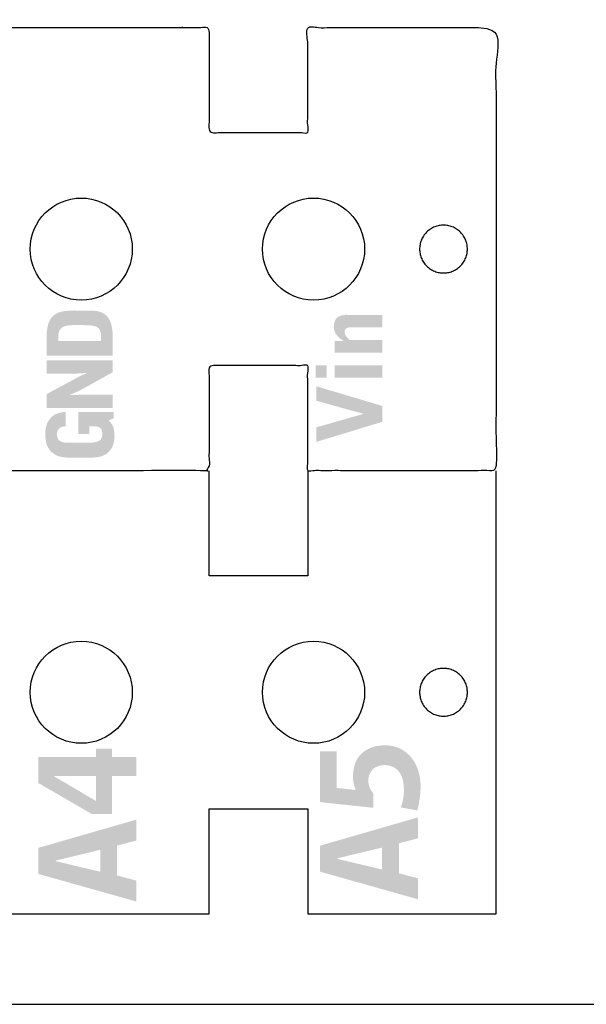
# Model space of a CAD drawing. Units: millimetres. Extents: x 2 to 131, y 2 to 142.
# Drawn here: x 10 to 13, y 78 to 83 of the extents above; entities that cross this region are included whole.
import ezdxf

# ---------------------------------------------------------------- set-up
doc = ezdxf.new("R2010")
doc.units = ezdxf.units.MM
doc.header["$MEASUREMENT"] = 0
for name, color, linetype in [('6mmHeaders', 3, 'Continuous'), ('graphics', 1, 'Continuous'), ('laserBed', 251, 'Continuous')]:
    doc.layers.add(name, color=color, linetype=linetype)

msp = doc.modelspace()

# ---------------------------------------------------------------- hatches: boundary and pattern name
at = {"layer": 'graphics'}
h = msp.add_hatch(color=256, dxfattribs=at)
h.paths.add_polyline_path([(10.4908, 81.2241), (10.4904, 81.3344), (10.49, 81.3472), (10.4898, 81.3499), (10.4889, 81.3609), (10.4877, 81.3714), (10.4863, 81.3815), (10.4846, 81.3912), (10.4841, 81.3936), (10.4836, 81.396), (10.483, 81.3984), (10.4824, 81.4008), (10.4817, 81.4032), (10.481, 81.4056), (10.4794, 81.4105), (10.4776, 81.4154), (10.4755, 81.4203), (10.4734, 81.4253), (10.471, 81.4302), (10.4699, 81.4321), (10.4688, 81.434), (10.4677, 81.4358), (10.4666, 81.4375), (10.4655, 81.4393), (10.4643, 81.441), (10.4631, 81.4426), (10.4619, 81.4442), (10.4606, 81.4458), (10.4593, 81.4474), (10.458, 81.4489), (10.4567, 81.4503), (10.4554, 81.4517), (10.454, 81.4531), (10.4526, 81.4545), (10.4511, 81.4558), (10.4497, 81.4571), (10.4482, 81.4583), (10.4467, 81.4595), (10.4452, 81.4607), (10.4436, 81.4618), (10.442, 81.4629), (10.4404, 81.4639), (10.4388, 81.4649), (10.4371, 81.4659), (10.4354, 81.4668), (10.4337, 81.4677), (10.4319, 81.4686), (10.4302, 81.4694), (10.4284, 81.4702), (10.4266, 81.4709), (10.4247, 81.4716), (10.421, 81.4729), (10.4172, 81.4742), (10.4134, 81.4753), (10.4096, 81.4764), (10.4058, 81.4773), (10.4019, 81.4782), (10.3981, 81.479), (10.3942, 81.4797), (10.3902, 81.4803), (10.3863, 81.4808), (10.3823, 81.4812), (10.3783, 81.4815), (10.3742, 81.4817), (10.3701, 81.4819), (10.3661, 81.4819), (10.2682, 81.4821), (10.2434, 81.4812), (10.2326, 81.4805), (10.2228, 81.4796), (10.214, 81.4785), (10.21, 81.4779), (10.2063, 81.4773), (10.2028, 81.4766), (10.1994, 81.4759), (10.196, 81.4751), (10.1928, 81.4743), (10.1896, 81.4734), (10.1866, 81.4724), (10.1836, 81.4714), (10.1807, 81.4703), (10.178, 81.4692), (10.1753, 81.4681), (10.1727, 81.4668), (10.1702, 81.4656), (10.1679, 81.4642), (10.1667, 81.4635), (10.1656, 81.4628), (10.1645, 81.4621), (10.1634, 81.4614), (10.1623, 81.4607), (10.1613, 81.4599), (10.1598, 81.459), (10.1584, 81.458), (10.157, 81.457), (10.1556, 81.456), (10.1542, 81.4549), (10.1528, 81.4538), (10.1515, 81.4527), (10.1502, 81.4515), (10.1489, 81.4503), (10.1476, 81.4491), (10.1464, 81.4478), (10.1451, 81.4465), (10.1439, 81.4452), (10.1427, 81.4439), (10.1416, 81.4425), (10.1404, 81.441), (10.1393, 81.4396), (10.1382, 81.4381), (10.1371, 81.4365), (10.1361, 81.435), (10.1351, 81.4334), (10.134, 81.4317), (10.1331, 81.4301), (10.1321, 81.4284), (10.1311, 81.4266), (10.1302, 81.4249), (10.1284, 81.4212), (10.1267, 81.4175), (10.1251, 81.4135), (10.1244, 81.4115), (10.1236, 81.4094), (10.1229, 81.4073), (10.1222, 81.4051), (10.1209, 81.4004), (10.1196, 81.3955), (10.1185, 81.3902), (10.1175, 81.3847), (10.1165, 81.379), (10.1157, 81.3729), (10.1149, 81.3666), (10.1143, 81.36), (10.1133, 81.346), (10.1127, 81.3309), (10.1125, 81.2241)], flags=0)
h.paths.add_polyline_path([(10.1793, 81.3075), (10.424, 81.3075), (10.424, 81.331), (10.4241, 81.3326), (10.4242, 81.3342), (10.4243, 81.3358), (10.4243, 81.3374), (10.4242, 81.339), (10.4242, 81.3405), (10.4241, 81.3421), (10.424, 81.3436), (10.4238, 81.3451), (10.4237, 81.3467), (10.4234, 81.3482), (10.4232, 81.3497), (10.4229, 81.3511), (10.4226, 81.3526), (10.4223, 81.3541), (10.4219, 81.3555), (10.4215, 81.3569), (10.4211, 81.3583), (10.4206, 81.3598), (10.4201, 81.3611), (10.4196, 81.3625), (10.4191, 81.3639), (10.4185, 81.3653), (10.4179, 81.3666), (10.4172, 81.3679), (10.4165, 81.3693), (10.4158, 81.3706), (10.4151, 81.3719), (10.4143, 81.3732), (10.4135, 81.3745), (10.4127, 81.3757), (10.4118, 81.377), (10.4114, 81.3776), (10.4109, 81.3782), (10.4104, 81.3788), (10.4099, 81.3794), (10.4094, 81.38), (10.4088, 81.3806), (10.4083, 81.3811), (10.4077, 81.3817), (10.4071, 81.3822), (10.4065, 81.3828), (10.4058, 81.3833), (10.4052, 81.3838), (10.4045, 81.3843), (10.4038, 81.3848), (10.4031, 81.3853), (10.4023, 81.3858), (10.4016, 81.3862), (10.4008, 81.3867), (10.4, 81.3872), (10.3992, 81.3876), (10.3984, 81.388), (10.3975, 81.3885), (10.3958, 81.3893), (10.394, 81.3901), (10.392, 81.3908), (10.3901, 81.3915), (10.388, 81.3922), (10.3859, 81.3929), (10.3837, 81.3935), (10.3814, 81.394), (10.379, 81.3946), (10.3766, 81.395), (10.3741, 81.3955), (10.3715, 81.3959), (10.3689, 81.3963), (10.3633, 81.3969), (10.3575, 81.3974), (10.3513, 81.3978), (10.3216, 81.3985), (10.2983, 81.399), (10.2819, 81.399), (10.2667, 81.3987), (10.2529, 81.398), (10.2465, 81.3975), (10.2403, 81.3969), (10.2374, 81.3966), (10.2345, 81.3962), (10.2317, 81.3958), (10.229, 81.3953), (10.2264, 81.3947), (10.2238, 81.3941), (10.2214, 81.3935), (10.219, 81.3928), (10.2166, 81.392), (10.2144, 81.3912), (10.2122, 81.3903), (10.2112, 81.3899), (10.2101, 81.3894), (10.2091, 81.3889), (10.2081, 81.3885), (10.2072, 81.3879), (10.2062, 81.3874), (10.2053, 81.3869), (10.2043, 81.3864), (10.2034, 81.3858), (10.2026, 81.3852), (10.2015, 81.3845), (10.2005, 81.3838), (10.1995, 81.3831), (10.1986, 81.3823), (10.1976, 81.3816), (10.1967, 81.3808), (10.1959, 81.3801), (10.195, 81.3793), (10.1942, 81.3785), (10.1934, 81.3777), (10.1926, 81.3768), (10.1918, 81.376), (10.1911, 81.3752), (10.1904, 81.3743), (10.1897, 81.3734), (10.1891, 81.3726), (10.1885, 81.3717), (10.1879, 81.3708), (10.1873, 81.3699), (10.1868, 81.3689), (10.1862, 81.368), (10.1857, 81.367), (10.1853, 81.3661), (10.1848, 81.3651), (10.1844, 81.3641), (10.184, 81.3631), (10.1836, 81.3621), (10.1833, 81.3611), (10.183, 81.3601), (10.1827, 81.359), (10.1824, 81.358), (10.1822, 81.3569), (10.1817, 81.3547), (10.1813, 81.3524), (10.181, 81.3499), (10.1806, 81.3474), (10.1801, 81.3419), (10.1796, 81.3359), (10.1793, 81.3295), (10.1792, 81.3226), (10.1792, 81.3153)], flags=0)
for points in [[(12.0302, 81.2418), (12.0302, 81.3134), (11.8428, 81.3134), (11.84, 81.316), (11.8372, 81.3186), (11.8346, 81.3212), (11.8321, 81.3239), (11.8297, 81.3266), (11.8273, 81.3293), (11.8251, 81.332), (11.823, 81.3348), (11.8225, 81.3355), (11.822, 81.3362), (11.8216, 81.3369), (11.8211, 81.3376), (11.8207, 81.3383), (11.8202, 81.3391), (11.8198, 81.3398), (11.8194, 81.3406), (11.819, 81.3413), (11.8187, 81.3421), (11.8183, 81.3429), (11.818, 81.3437), (11.8177, 81.3445), (11.8174, 81.3453), (11.8171, 81.3461), (11.8168, 81.3469), (11.8165, 81.3478), (11.8163, 81.3486), (11.8161, 81.3495), (11.8158, 81.3503), (11.8156, 81.3512), (11.8155, 81.3521), (11.8153, 81.353), (11.8151, 81.3539), (11.815, 81.3548), (11.8149, 81.3557), (11.8147, 81.3575), (11.8145, 81.3594), (11.8145, 81.3613), (11.8146, 81.3624), (11.8147, 81.3635), (11.8148, 81.3645), (11.815, 81.3655), (11.8152, 81.3665), (11.8154, 81.3675), (11.8156, 81.3684), (11.8159, 81.3693), (11.8161, 81.3702), (11.8164, 81.3711), (11.8166, 81.3715), (11.8168, 81.3719), (11.8169, 81.3723), (11.8171, 81.3727), (11.8173, 81.373), (11.8175, 81.3734), (11.8177, 81.3738), (11.8179, 81.3742), (11.8181, 81.3745), (11.8183, 81.3749), (11.8185, 81.3752), (11.8187, 81.3756), (11.819, 81.3759), (11.8192, 81.3762), (11.8194, 81.3765), (11.8197, 81.3768), (11.8199, 81.3771), (11.8202, 81.3774), (11.8205, 81.3777), (11.8207, 81.378), (11.821, 81.3783), (11.8213, 81.3786), (11.8216, 81.3788), (11.8219, 81.3791), (11.8222, 81.3793), (11.8225, 81.3796), (11.8228, 81.3798), (11.8231, 81.38), (11.8234, 81.3802), (11.8238, 81.3805), (11.8241, 81.3807), (11.8244, 81.3809), (11.8248, 81.3811), (11.8251, 81.3812), (11.8255, 81.3814), (11.8259, 81.3816), (11.8262, 81.3818), (11.8266, 81.3819), (11.827, 81.3821), (11.8274, 81.3822), (11.8278, 81.3824), (11.8282, 81.3825), (11.8286, 81.3826), (11.829, 81.3827), (11.8322, 81.3836), (11.8353, 81.3843), (11.8369, 81.3846), (11.8383, 81.3848), (11.8398, 81.3851), (11.8412, 81.3853), (11.8426, 81.3854), (11.844, 81.3856), (11.8453, 81.3856), (11.8467, 81.3857), (11.8479, 81.3857), (11.8492, 81.3857), (11.8504, 81.3857), (11.8516, 81.3856), (12.0302, 81.3856), (12.0302, 81.4572), (11.8299, 81.4572), (11.8288, 81.4573), (11.8276, 81.4574), (11.8264, 81.4575), (11.8252, 81.4575), (11.824, 81.4575), (11.8227, 81.4575), (11.8215, 81.4575), (11.8202, 81.4574), (11.8189, 81.4574), (11.8175, 81.4573), (11.8148, 81.457), (11.812, 81.4566), (11.8092, 81.4561), (11.8062, 81.4555), (11.8032, 81.4548), (11.8001, 81.4541), (11.7969, 81.4532), (11.7937, 81.4522), (11.7904, 81.4511), (11.787, 81.4499), (11.7835, 81.4487), (11.7826, 81.4483), (11.7818, 81.448), (11.7809, 81.4476), (11.7801, 81.4472), (11.7793, 81.4468), (11.7784, 81.4463), (11.7776, 81.4459), (11.7769, 81.4454), (11.7761, 81.4449), (11.7753, 81.4444), (11.7746, 81.4439), (11.7738, 81.4433), (11.7731, 81.4428), (11.7724, 81.4422), (11.7717, 81.4416), (11.771, 81.441), (11.7703, 81.4403), (11.7697, 81.4397), (11.769, 81.439), (11.7684, 81.4383), (11.7677, 81.4376), (11.7671, 81.4368), (11.7665, 81.4361), (11.7659, 81.4353), (11.7654, 81.4345), (11.7648, 81.4337), (11.7642, 81.4329), (11.7637, 81.432), (11.7632, 81.4312), (11.7627, 81.4303), (11.7622, 81.4294), (11.7617, 81.4285), (11.7612, 81.4275), (11.7607, 81.4266), (11.7603, 81.4256), (11.7598, 81.4246), (11.759, 81.4225), (11.7582, 81.4204), (11.7574, 81.4182), (11.7567, 81.416), (11.7561, 81.4136), (11.7555, 81.4112), (11.7549, 81.4087), (11.7544, 81.4061), (11.754, 81.4035), (11.7536, 81.4008), (11.7532, 81.398), (11.7529, 81.3951), (11.7527, 81.3921), (11.7524, 81.3891), (11.7525, 81.3874), (11.7526, 81.3857), (11.7527, 81.384), (11.7529, 81.3823), (11.753, 81.3807), (11.7533, 81.379), (11.7535, 81.3774), (11.7538, 81.3758), (11.7541, 81.3742), (11.7544, 81.3726), (11.7548, 81.3711), (11.7551, 81.3695), (11.7556, 81.368), (11.756, 81.3664), (11.7565, 81.3649), (11.757, 81.3634), (11.7575, 81.3619), (11.7581, 81.3605), (11.7587, 81.359), (11.7593, 81.3576), (11.76, 81.3562), (11.7607, 81.3548), (11.7614, 81.3534), (11.7621, 81.352), (11.7629, 81.3506), (11.7637, 81.3493), (11.7645, 81.3479), (11.7654, 81.3466), (11.7663, 81.3453), (11.7672, 81.344), (11.7682, 81.3428), (11.7691, 81.3415), (11.7712, 81.339), (11.7732, 81.3366), (11.7754, 81.3343), (11.7775, 81.332), (11.7797, 81.3298), (11.782, 81.3276), (11.7843, 81.3255), (11.7867, 81.3234), (11.7891, 81.3215), (11.7916, 81.3195), (11.7941, 81.3177), (11.7966, 81.3159), (11.7993, 81.3141), (11.8019, 81.3125), (11.8046, 81.3109), (11.8074, 81.3093), (11.8074, 81.3078), (11.7572, 81.3078), (11.7572, 81.2418)], [(10.4908, 80.9249), (10.4908, 81.0011), (10.3161, 81.0011), (10.2817, 81), (10.2466, 80.9985), (10.2466, 81.0011), (10.29, 81.0194), (10.2951, 81.0218), (10.3001, 81.0242), (10.305, 81.0267), (10.4908, 81.1296), (10.4908, 81.1976), (10.1125, 81.1976), (10.1125, 81.1214), (10.255, 81.1214), (10.2726, 81.1216), (10.3375, 81.125), (10.3375, 81.1224), (10.3367, 81.1221), (10.3359, 81.1217), (10.3337, 81.1207), (10.3194, 81.115), (10.3176, 81.1142), (10.3046, 81.108), (10.2915, 81.1013), (10.1125, 81.0041), (10.1125, 80.9249)], [(11.6495, 81.1693), (11.6495, 81.0982), (11.7113, 81.0982), (11.7113, 81.1693)], [(12.0302, 81.0982), (12.0302, 81.1693), (11.7572, 81.1693), (11.7572, 81.0982)], [(12.0302, 80.9368), (11.6518, 81.0496), (11.6518, 80.9672), (11.8518, 80.9111), (11.9198, 80.8931), (11.9198, 80.891), (11.8554, 80.873), (11.6518, 80.8143), (11.6518, 80.7315), (12.0302, 80.8468)], [(10.3556, 80.6417), (10.3641, 80.6417), (10.3723, 80.6419), (10.3802, 80.6422), (10.3878, 80.6428), (10.3951, 80.6435), (10.402, 80.6444), (10.4087, 80.6455), (10.412, 80.6462), (10.4151, 80.6468), (10.4182, 80.6475), (10.4213, 80.6483), (10.4243, 80.6492), (10.4272, 80.6502), (10.4301, 80.6512), (10.433, 80.6523), (10.4358, 80.6535), (10.4386, 80.6547), (10.4414, 80.656), (10.444, 80.6574), (10.4467, 80.6589), (10.4493, 80.6605), (10.4518, 80.6621), (10.4543, 80.6638), (10.4568, 80.6656), (10.4592, 80.6674), (10.462, 80.6698), (10.4647, 80.6722), (10.4672, 80.6747), (10.4697, 80.6772), (10.4721, 80.6798), (10.4743, 80.6824), (10.4765, 80.6851), (10.4785, 80.6878), (10.4805, 80.6906), (10.4823, 80.6934), (10.4841, 80.6963), (10.4857, 80.6992), (10.4873, 80.7022), (10.4887, 80.7052), (10.49, 80.7083), (10.4913, 80.7114), (10.4924, 80.7146), (10.4935, 80.7178), (10.4945, 80.721), (10.4954, 80.7242), (10.4962, 80.7275), (10.497, 80.7308), (10.4977, 80.7342), (10.4983, 80.7376), (10.4988, 80.741), (10.4993, 80.7444), (10.4997, 80.7479), (10.5, 80.7514), (10.5002, 80.7549), (10.5004, 80.7584), (10.5004, 80.762), (10.5004, 80.7656), (10.5001, 80.776), (10.4998, 80.7808), (10.4994, 80.7855), (10.499, 80.79), (10.4985, 80.7943), (10.4979, 80.7984), (10.4972, 80.8023), (10.4965, 80.806), (10.4957, 80.8095), (10.4952, 80.8112), (10.4948, 80.8129), (10.4943, 80.8145), (10.4938, 80.816), (10.4933, 80.8175), (10.4928, 80.8189), (10.4922, 80.8203), (10.4916, 80.8217), (10.491, 80.823), (10.4904, 80.8243), (10.4898, 80.8255), (10.4892, 80.8266), (10.4879, 80.8288), (10.4866, 80.831), (10.4853, 80.833), (10.484, 80.835), (10.4827, 80.8369), (10.4814, 80.8386), (10.4801, 80.8403), (10.4788, 80.8419), (10.4775, 80.8435), (10.4762, 80.8449), (10.4749, 80.8462), (10.4736, 80.8475), (10.4729, 80.8481), (10.4723, 80.8487), (10.4716, 80.8492), (10.471, 80.8497), (10.4703, 80.8503), (10.4697, 80.8507), (10.469, 80.8512), (10.4684, 80.8516), (10.4684, 80.8552), (10.4956, 80.8658), (10.4956, 80.9024), (10.2946, 80.9024), (10.2946, 80.7765), (10.3566, 80.7765), (10.3566, 80.8212), (10.3822, 80.8212), (10.3829, 80.8213), (10.3837, 80.8213), (10.3845, 80.8214), (10.3853, 80.8214), (10.3861, 80.8214), (10.3869, 80.8214), (10.3877, 80.8214), (10.3886, 80.8214), (10.3894, 80.8213), (10.3903, 80.8213), (10.392, 80.8211), (10.3938, 80.8208), (10.3957, 80.8205), (10.3975, 80.8201), (10.3995, 80.8197), (10.4014, 80.8192), (10.4034, 80.8186), (10.4055, 80.818), (10.4076, 80.8173), (10.4097, 80.8166), (10.4119, 80.8157), (10.4124, 80.8155), (10.413, 80.8153), (10.4135, 80.8151), (10.414, 80.8148), (10.4145, 80.8145), (10.415, 80.8143), (10.4155, 80.814), (10.416, 80.8137), (10.4165, 80.8133), (10.417, 80.813), (10.4175, 80.8127), (10.4179, 80.8123), (10.4184, 80.812), (10.4188, 80.8116), (10.4192, 80.8112), (10.4197, 80.8108), (10.4201, 80.8104), (10.4205, 80.81), (10.4209, 80.8095), (10.4213, 80.8091), (10.4217, 80.8086), (10.4221, 80.8082), (10.4225, 80.8077), (10.4228, 80.8072), (10.4232, 80.8067), (10.4235, 80.8062), (10.4239, 80.8056), (10.4242, 80.8051), (10.4246, 80.8045), (10.4249, 80.804), (10.4252, 80.8034), (10.4255, 80.8028), (10.4258, 80.8022), (10.4261, 80.8016), (10.4267, 80.8003), (10.4272, 80.799), (10.4277, 80.7976), (10.4281, 80.7962), (10.4286, 80.7948), (10.429, 80.7933), (10.4294, 80.7917), (10.4297, 80.7901), (10.43, 80.7885), (10.4303, 80.7868), (10.4305, 80.785), (10.4308, 80.7832), (10.4309, 80.7814), (10.4311, 80.7795), (10.4312, 80.7776), (10.4312, 80.7757), (10.4311, 80.7739), (10.431, 80.7721), (10.4308, 80.7704), (10.4306, 80.7687), (10.4304, 80.767), (10.4301, 80.7654), (10.4298, 80.7638), (10.4294, 80.7622), (10.429, 80.7607), (10.4286, 80.7592), (10.4281, 80.7578), (10.4276, 80.7564), (10.4273, 80.7557), (10.427, 80.755), (10.4267, 80.7543), (10.4264, 80.7537), (10.4261, 80.753), (10.4258, 80.7524), (10.4254, 80.7518), (10.4251, 80.7511), (10.4247, 80.7505), (10.4243, 80.7499), (10.424, 80.7493), (10.4236, 80.7488), (10.4232, 80.7482), (10.4228, 80.7476), (10.4224, 80.7471), (10.4219, 80.7465), (10.4215, 80.746), (10.4211, 80.7455), (10.4206, 80.745), (10.4201, 80.7445), (10.4197, 80.744), (10.4192, 80.7435), (10.4187, 80.743), (10.4182, 80.7425), (10.4177, 80.7421), (10.4171, 80.7416), (10.4166, 80.7412), (10.416, 80.7408), (10.4155, 80.7403), (10.4149, 80.7399), (10.4143, 80.7395), (10.4138, 80.7391), (10.4132, 80.7388), (10.4126, 80.7384), (10.4119, 80.738), (10.4113, 80.7377), (10.4107, 80.7373), (10.41, 80.737), (10.4087, 80.7364), (10.4074, 80.7357), (10.406, 80.7351), (10.4046, 80.7346), (10.4031, 80.734), (10.4016, 80.7335), (10.4001, 80.7329), (10.3986, 80.7325), (10.397, 80.732), (10.3954, 80.7315), (10.3921, 80.7307), (10.3887, 80.73), (10.3851, 80.7293), (10.3814, 80.7287), (10.3776, 80.7283), (10.3737, 80.7279), (10.3696, 80.7276), (10.3654, 80.7273), (10.3611, 80.7272), (10.3566, 80.7272), (10.2326, 80.7272), (10.2302, 80.7271), (10.2279, 80.7271), (10.2255, 80.7271), (10.2232, 80.7272), (10.2208, 80.7274), (10.2184, 80.7276), (10.216, 80.728), (10.2136, 80.7284), (10.2111, 80.7288), (10.2087, 80.7294), (10.2063, 80.73), (10.2038, 80.7307), (10.2013, 80.7315), (10.1988, 80.7323), (10.1963, 80.7332), (10.1938, 80.7342), (10.1932, 80.7345), (10.1926, 80.7347), (10.192, 80.735), (10.1914, 80.7353), (10.1908, 80.7356), (10.1902, 80.736), (10.1897, 80.7363), (10.1891, 80.7366), (10.1886, 80.737), (10.188, 80.7373), (10.1875, 80.7377), (10.187, 80.7381), (10.1864, 80.7385), (10.1859, 80.7389), (10.1854, 80.7393), (10.1849, 80.7398), (10.1845, 80.7402), (10.184, 80.7407), (10.1835, 80.7411), (10.1831, 80.7416), (10.1826, 80.7421), (10.1822, 80.7426), (10.1818, 80.7431), (10.1814, 80.7436), (10.181, 80.7442), (10.1806, 80.7447), (10.1802, 80.7453), (10.1798, 80.7458), (10.1794, 80.7464), (10.1791, 80.747), (10.1787, 80.7476), (10.1784, 80.7482), (10.178, 80.7489), (10.1777, 80.7495), (10.1774, 80.7501), (10.1771, 80.7508), (10.1765, 80.7522), (10.1759, 80.7536), (10.1754, 80.755), (10.1749, 80.7565), (10.1745, 80.758), (10.1741, 80.7596), (10.1737, 80.7613), (10.1734, 80.7629), (10.1731, 80.7647), (10.1728, 80.7664), (10.1726, 80.7682), (10.1724, 80.7701), (10.1722, 80.772), (10.1721, 80.7739), (10.1721, 80.7753), (10.1721, 80.7766), (10.1722, 80.7779), (10.1723, 80.7792), (10.1724, 80.7804), (10.1725, 80.7817), (10.1726, 80.7829), (10.1728, 80.7841), (10.173, 80.7853), (10.1732, 80.7865), (10.1735, 80.7877), (10.1738, 80.7888), (10.1741, 80.7899), (10.1744, 80.791), (10.1747, 80.7921), (10.1751, 80.7932), (10.1755, 80.7942), (10.1759, 80.7952), (10.1763, 80.7962), (10.1768, 80.7972), (10.1773, 80.7982), (10.1778, 80.7992), (10.1783, 80.8001), (10.1789, 80.801), (10.1795, 80.8019), (10.1801, 80.8028), (10.1807, 80.8037), (10.1814, 80.8045), (10.1821, 80.8053), (10.1828, 80.8061), (10.1835, 80.8069), (10.1842, 80.8077), (10.185, 80.8084), (10.1858, 80.8092), (10.1867, 80.8099), (10.1875, 80.8106), (10.1884, 80.8112), (10.1893, 80.8119), (10.1902, 80.8125), (10.1912, 80.8131), (10.1922, 80.8137), (10.1932, 80.8143), (10.1942, 80.8148), (10.1953, 80.8153), (10.1964, 80.8158), (10.1975, 80.8163), (10.1986, 80.8167), (10.1998, 80.8172), (10.201, 80.8176), (10.2022, 80.818), (10.2035, 80.8183), (10.2047, 80.8187), (10.206, 80.819), (10.2074, 80.8193), (10.2087, 80.8196), (10.2101, 80.8199), (10.2115, 80.8201), (10.2129, 80.8203), (10.2159, 80.8207), (10.2189, 80.821), (10.222, 80.8212), (10.222, 80.9024), (10.2186, 80.9023), (10.2152, 80.9021), (10.2118, 80.9019), (10.2085, 80.9017), (10.2053, 80.9013), (10.202, 80.9009), (10.1989, 80.9004), (10.1958, 80.8999), (10.1927, 80.8993), (10.1897, 80.8987), (10.1867, 80.898), (10.1838, 80.8972), (10.181, 80.8963), (10.1782, 80.8954), (10.1754, 80.8945), (10.1727, 80.8934), (10.17, 80.8923), (10.1674, 80.8912), (10.1648, 80.8899), (10.1623, 80.8887), (10.1599, 80.8873), (10.1574, 80.8859), (10.1551, 80.8844), (10.1528, 80.8829), (10.1505, 80.8813), (10.1483, 80.8796), (10.1461, 80.8779), (10.144, 80.8761), (10.1419, 80.8743), (10.1399, 80.8724), (10.1379, 80.8704), (10.136, 80.8683), (10.1341, 80.8662), (10.1323, 80.8641), (10.1306, 80.8619), (10.1289, 80.8597), (10.1273, 80.8575), (10.1257, 80.8552), (10.1242, 80.8528), (10.1227, 80.8504), (10.1213, 80.848), (10.12, 80.8455), (10.1187, 80.843), (10.1175, 80.8405), (10.1163, 80.8379), (10.1152, 80.8352), (10.1141, 80.8326), (10.1132, 80.8299), (10.1122, 80.8271), (10.1113, 80.8243), (10.1105, 80.8214), (10.1098, 80.8186), (10.1091, 80.8156), (10.1084, 80.8127), (10.1079, 80.8097), (10.1073, 80.8066), (10.1069, 80.8035), (10.1065, 80.8004), (10.1061, 80.7972), (10.1058, 80.794), (10.1056, 80.7907), (10.1054, 80.7874), (10.1053, 80.7841), (10.1052, 80.7738), (10.1054, 80.767), (10.1057, 80.7602), (10.1062, 80.7536), (10.107, 80.747), (10.1079, 80.7405), (10.109, 80.7341), (10.1103, 80.7278), (10.111, 80.7246), (10.1119, 80.7215), (10.1128, 80.7184), (10.1139, 80.7154), (10.1151, 80.7123), (10.1163, 80.7093), (10.1177, 80.7064), (10.1192, 80.7034), (10.1207, 80.7005), (10.1224, 80.6976), (10.1242, 80.6947), (10.1261, 80.6919), (10.1281, 80.6891), (10.1301, 80.6863), (10.1323, 80.6836), (10.1346, 80.6808), (10.1381, 80.6774), (10.1416, 80.6741), (10.1451, 80.671), (10.1487, 80.6681), (10.1504, 80.6667), (10.1523, 80.6654), (10.1541, 80.6641), (10.1559, 80.6628), (10.1577, 80.6616), (10.1596, 80.6604), (10.1614, 80.6593), (10.1633, 80.6582), (10.1651, 80.6571), (10.167, 80.6561), (10.1689, 80.6552), (10.1708, 80.6543), (10.1727, 80.6534), (10.1746, 80.6525), (10.1766, 80.6517), (10.1785, 80.651), (10.1804, 80.6503), (10.1824, 80.6496), (10.1844, 80.649), (10.1863, 80.6484), (10.1883, 80.6479), (10.1903, 80.6474), (10.1923, 80.647), (10.1943, 80.6466), (10.2023, 80.6451), (10.2101, 80.644), (10.2177, 80.643), (10.2251, 80.6423), (10.2324, 80.6418), (10.2395, 80.6415), (10.2464, 80.6415), (10.2531, 80.6417)], [(11.9783, 78.7228), (11.976, 78.726), (11.9737, 78.7293), (11.9713, 78.7328), (11.969, 78.7364), (11.9667, 78.7403), (11.9643, 78.7443), (11.9597, 78.7527), (11.9591, 78.7539), (11.9585, 78.755), (11.958, 78.7561), (11.9575, 78.7573), (11.9565, 78.7597), (11.9555, 78.7622), (11.9547, 78.7647), (11.9539, 78.7673), (11.9532, 78.77), (11.9525, 78.7728), (11.9519, 78.7756), (11.9514, 78.7785), (11.9509, 78.7815), (11.9505, 78.7845), (11.9502, 78.7877), (11.9499, 78.7909), (11.9497, 78.7941), (11.9496, 78.7975), (11.9496, 78.7994), (11.9496, 78.8014), (11.9497, 78.8033), (11.9498, 78.8052), (11.95, 78.8071), (11.9502, 78.809), (11.9504, 78.8109), (11.9507, 78.8128), (11.951, 78.8147), (11.9514, 78.8166), (11.9518, 78.8184), (11.9523, 78.8203), (11.9528, 78.8222), (11.9533, 78.824), (11.9539, 78.8259), (11.9545, 78.8277), (11.9552, 78.8295), (11.9559, 78.8314), (11.9567, 78.8332), (11.9575, 78.835), (11.9583, 78.8368), (11.9592, 78.8386), (11.9601, 78.8404), (11.9611, 78.8422), (11.9621, 78.844), (11.9631, 78.8457), (11.9642, 78.8475), (11.9653, 78.8493), (11.9665, 78.851), (11.9677, 78.8528), (11.969, 78.8545), (11.9703, 78.8562), (11.9717, 78.858), (11.9731, 78.8596), (11.9745, 78.8612), (11.9761, 78.8628), (11.9776, 78.8643), (11.9793, 78.8657), (11.9809, 78.8671), (11.9827, 78.8685), (11.9845, 78.8698), (11.9863, 78.8711), (11.9882, 78.8723), (11.9902, 78.8734), (11.9922, 78.8745), (11.9943, 78.8756), (11.9964, 78.8766), (11.9986, 78.8775), (12.0008, 78.8784), (12.0031, 78.8793), (12.0055, 78.8801), (12.0079, 78.8808), (12.0103, 78.8815), (12.0128, 78.8822), (12.0154, 78.8828), (12.018, 78.8833), (12.0207, 78.8838), (12.0234, 78.8842), (12.0262, 78.8846), (12.0291, 78.885), (12.032, 78.8853), (12.0349, 78.8855), (12.0379, 78.8857), (12.041, 78.8859), (12.0442, 78.8858), (12.0475, 78.8857), (12.0507, 78.8855), (12.0539, 78.8852), (12.057, 78.8848), (12.0602, 78.8843), (12.0633, 78.8838), (12.0663, 78.8832), (12.0694, 78.8825), (12.0724, 78.8817), (12.0754, 78.8808), (12.0784, 78.8798), (12.0813, 78.8788), (12.0843, 78.8777), (12.0872, 78.8765), (12.09, 78.8752), (12.0928, 78.8738), (12.0956, 78.8724), (12.0983, 78.8709), (12.1009, 78.8693), (12.1035, 78.8676), (12.106, 78.8658), (12.1085, 78.864), (12.1109, 78.8621), (12.1132, 78.8601), (12.1155, 78.858), (12.1177, 78.8559), (12.1199, 78.8536), (12.1219, 78.8513), (12.124, 78.849), (12.1259, 78.8465), (12.1278, 78.844), (12.1299, 78.8408), (12.1318, 78.8376), (12.1337, 78.8343), (12.1354, 78.831), (12.1371, 78.8277), (12.1387, 78.8243), (12.1401, 78.8209), (12.1415, 78.8175), (12.1428, 78.814), (12.1439, 78.8105), (12.145, 78.8069), (12.146, 78.8033), (12.1468, 78.7997), (12.1476, 78.796), (12.1483, 78.7923), (12.1489, 78.7885), (12.1507, 78.7741), (12.1514, 78.7674), (12.1519, 78.7611), (12.1523, 78.755), (12.1526, 78.7493), (12.1526, 78.7439), (12.1525, 78.7345), (12.1523, 78.7299), (12.1521, 78.7251), (12.1516, 78.7199), (12.1504, 78.7088), (12.1487, 78.6965), (12.1476, 78.69), (12.1464, 78.6836), (12.145, 78.6771), (12.1434, 78.6706), (12.1416, 78.6641), (12.1397, 78.6575), (12.1376, 78.651), (12.1353, 78.6444), (12.2297, 78.6269), (12.2348, 78.6503), (12.2389, 78.6719), (12.2422, 78.6915), (12.2434, 78.7006), (12.2445, 78.7092), (12.2461, 78.7253), (12.2472, 78.7399), (12.2478, 78.753), (12.2479, 78.7591), (12.2478, 78.7742), (12.2476, 78.7791), (12.2474, 78.784), (12.247, 78.789), (12.2465, 78.794), (12.2459, 78.7991), (12.2453, 78.8043), (12.2436, 78.815), (12.2416, 78.8258), (12.2391, 78.837), (12.2362, 78.8485), (12.2346, 78.8542), (12.2328, 78.86), (12.2309, 78.8656), (12.2288, 78.8712), (12.2266, 78.8768), (12.2241, 78.8823), (12.2216, 78.8877), (12.2188, 78.8931), (12.2159, 78.8984), (12.2129, 78.9037), (12.2096, 78.9089), (12.2063, 78.914), (12.2027, 78.9191), (12.199, 78.9242), (12.1952, 78.9292), (12.1911, 78.9341), (12.1868, 78.9387), (12.1824, 78.9431), (12.178, 78.9474), (12.1735, 78.9514), (12.1691, 78.9553), (12.1646, 78.959), (12.16, 78.9625), (12.1554, 78.9658), (12.1508, 78.969), (12.1462, 78.9719), (12.1415, 78.9747), (12.1368, 78.9773), (12.1321, 78.9797), (12.1273, 78.9819), (12.1249, 78.9829), (12.1225, 78.9839), (12.1201, 78.9848), (12.1177, 78.9857), (12.1128, 78.9874), (12.108, 78.989), (12.1033, 78.9904), (12.0985, 78.9918), (12.0938, 78.993), (12.0891, 78.9941), (12.0845, 78.9951), (12.0799, 78.996), (12.0753, 78.9968), (12.0707, 78.9974), (12.0662, 78.9979), (12.0617, 78.9984), (12.0572, 78.9987), (12.0528, 78.9989), (12.0484, 78.9989), (12.0348, 78.9988), (12.0302, 78.9986), (12.0257, 78.9984), (12.0213, 78.998), (12.0169, 78.9976), (12.0125, 78.9971), (12.0082, 78.9965), (12.0039, 78.9958), (11.9997, 78.9951), (11.9955, 78.9942), (11.9913, 78.9933), (11.9872, 78.9923), (11.9831, 78.9912), (11.9791, 78.99), (11.9751, 78.9887), (11.9712, 78.9874), (11.9673, 78.986), (11.9634, 78.9844), (11.9596, 78.9828), (11.9558, 78.9812), (11.9521, 78.9794), (11.9484, 78.9775), (11.9447, 78.9756), (11.9411, 78.9736), (11.9375, 78.9715), (11.934, 78.9693), (11.9305, 78.967), (11.9271, 78.9647), (11.9237, 78.9622), (11.9204, 78.9597), (11.917, 78.9571), (11.9138, 78.9544), (11.9107, 78.9516), (11.9076, 78.9487), (11.9047, 78.9457), (11.9018, 78.9426), (11.8991, 78.9394), (11.8964, 78.9362), (11.8939, 78.9328), (11.8914, 78.9293), (11.8891, 78.9257), (11.8868, 78.9221), (11.8846, 78.9183), (11.8826, 78.9145), (11.8806, 78.9105), (11.8787, 78.9064), (11.877, 78.9023), (11.8753, 78.898), (11.8737, 78.8937), (11.8723, 78.8892), (11.8709, 78.8847), (11.8696, 78.8801), (11.8684, 78.8753), (11.8673, 78.8705), (11.8664, 78.8656), (11.8655, 78.8605), (11.8647, 78.8554), (11.864, 78.8502), (11.8634, 78.8449), (11.8629, 78.8395), (11.8625, 78.8339), (11.8622, 78.8283), (11.862, 78.8226), (11.8619, 78.818), (11.862, 78.8134), (11.8622, 78.8088), (11.8625, 78.8042), (11.8629, 78.7995), (11.8635, 78.7949), (11.8642, 78.7902), (11.865, 78.7856), (11.8659, 78.781), (11.867, 78.7764), (11.8682, 78.7719), (11.8696, 78.7675), (11.8711, 78.7631), (11.8727, 78.7588), (11.8744, 78.7545), (11.8763, 78.7503), (11.8755, 78.7442), (11.7691, 78.7556), (11.7691, 78.9642), (11.6737, 78.9642), (11.6737, 78.6749), (11.9783, 78.6421)]]:
    msp.add_hatch(color=256, dxfattribs=at).paths.add_polyline_path(points, flags=0)
h = msp.add_hatch(color=256, dxfattribs=at)
h.paths.add_polyline_path([(10.4865, 78.6074), (10.4865, 78.8242), (10.625, 78.8242), (10.625, 78.9329), (10.4865, 78.9329), (10.4865, 78.9801), (10.3951, 78.9801), (10.3951, 78.9329), (10.0651, 78.9329), (10.0651, 78.7839), (10.3698, 78.6074)], flags=0)
h.paths.add_polyline_path([(10.1533, 78.8234), (10.3951, 78.6808), (10.3951, 78.8234)], flags=0)
h = msp.add_hatch(color=256, dxfattribs=at)
h.paths.add_polyline_path([(10.0651, 78.2647), (10.625, 78.107), (10.625, 78.2266), (10.515, 78.2555), (10.515, 78.4269), (10.625, 78.4551), (10.625, 78.5747), (10.0651, 78.4132)], flags=0)
h.paths.add_polyline_path([(10.4198, 78.4025), (10.164, 78.3408), (10.164, 78.3378), (10.4198, 78.2769)], flags=0)
h = msp.add_hatch(color=256, dxfattribs=at)
h.paths.add_polyline_path([(11.6737, 78.2775), (12.2337, 78.1198), (12.2337, 78.2394), (12.1237, 78.2683), (12.1237, 78.4397), (12.2337, 78.4679), (12.2337, 78.5875), (11.6737, 78.426)], flags=0)
h.paths.add_polyline_path([(12.0285, 78.4153), (11.7726, 78.3536), (11.7726, 78.3506), (12.0285, 78.2896)], flags=0)

# ---------------------------------------------------------------- linework, layer by layer
at = {"layer": '6mmHeaders'}
for p, q in [((11.0403, 79.9674), (11.0403, 80.5674)), ((11.6038, 80.5674), (11.6038, 79.9674)), ((12.6788, 78.0367), (12.6788, 80.5674)), ((11.6038, 79.9674), (11.0403, 79.9674)), ((11.0403, 78.0367), (11.0403, 78.6367)), ((11.0403, 78.6367), (11.6038, 78.6367)), ((11.6038, 78.6367), (11.6038, 78.0367)), ((5.5847, 78.0367), (11.0403, 78.0367)), ((11.6038, 78.0367), (12.6788, 78.0367))]:
    msp.add_line(p, q, dxfattribs=at)
for centre in [(10.3106, 81.8328), (11.6368, 81.8328), (10.3106, 79.302), (11.6368, 79.302)]:
    msp.add_circle(centre, 0.2915, dxfattribs=at)
msp.add_open_spline([(5.0213, 82.4981), (5.0213, 82.7981), (5.0213, 83.0981), (4.4837, 83.0981), (3.9462, 83.0981), (3.9462, 81.8328), (3.9462, 80.5674), (4.4837, 80.5674), (5.0213, 80.5674), (5.0213, 80.8674), (5.0213, 81.1674), (5.303, 81.1674), (5.5847, 81.1674), (5.5847, 80.8674), (5.5847, 80.5674), (8.3125, 80.5674), (11.0403, 80.5674), (11.0403, 80.8674), (11.0403, 81.1674), (11.3221, 81.1674), (11.6038, 81.1674), (11.6038, 80.8674), (11.6038, 80.5674), (12.1413, 80.5674), (12.6788, 80.5674), (12.6788, 81.8328), (12.6788, 83.0981), (12.1413, 83.0981), (11.6038, 83.0981), (11.6038, 82.7981), (11.6038, 82.4981), (11.3221, 82.4981), (11.0403, 82.4981), (11.0403, 82.7981), (11.0403, 83.0981), (8.3125, 83.0981), (5.5847, 83.0981), (5.5847, 82.7981), (5.5847, 82.4981), (5.303, 82.4981), (5.0213, 82.4981)], degree=2, knots=[22.22087, 22.22087, 22.22087, 22.72087, 22.72087, 23.795901, 23.795901, 26.126644, 26.126644, 27.201675, 27.201675, 27.701675, 27.701675, 28.26512, 28.26512, 28.76512, 28.76512, 34.220747, 34.220747, 34.720747, 34.720747, 35.284192, 35.284192, 35.784192, 35.784192, 36.859224, 36.859224, 39.189965, 39.189965, 40.264996, 40.264996, 40.764996, 40.764996, 41.328442, 41.328442, 41.828442, 41.828442, 47.284069, 47.284069, 47.784069, 47.784069, 48.347514, 48.347514, 48.347514], dxfattribs=at)
for points in [[(12.2423, 81.8328), (12.2423, 81.9693), (12.3788, 81.9693), (12.5153, 81.9693), (12.5153, 81.8328), (12.5153, 81.6963), (12.3788, 81.6963), (12.2423, 81.6963), (12.2423, 81.8328)], [(12.2423, 79.302), (12.2423, 79.4385), (12.3788, 79.4385), (12.5153, 79.4385), (12.5153, 79.302), (12.5153, 79.1655), (12.3788, 79.1655), (12.2423, 79.1655), (12.2423, 79.302)]]:
    msp.add_rational_spline(points, [1, 0.707106781187, 1, 0.707106781187, 1, 0.707106781187, 1, 0.707106781187, 1], degree=2, knots=[0, 0, 0, 0.2144137, 0.2144137, 0.4288274, 0.4288274, 0.6432411, 0.6432411, 0.8576548, 0.8576548, 0.8576548], dxfattribs=at)
at = {"layer": 'laserBed'}
msp.add_lwpolyline([(3.5695, 77.5201), (43.5695, 77.5201), (43.5695, 108.0001), (3.5695, 108.0001), (3.5695, 77.5201)], dxfattribs=at)

doc.saveas('drawing.dxf')
